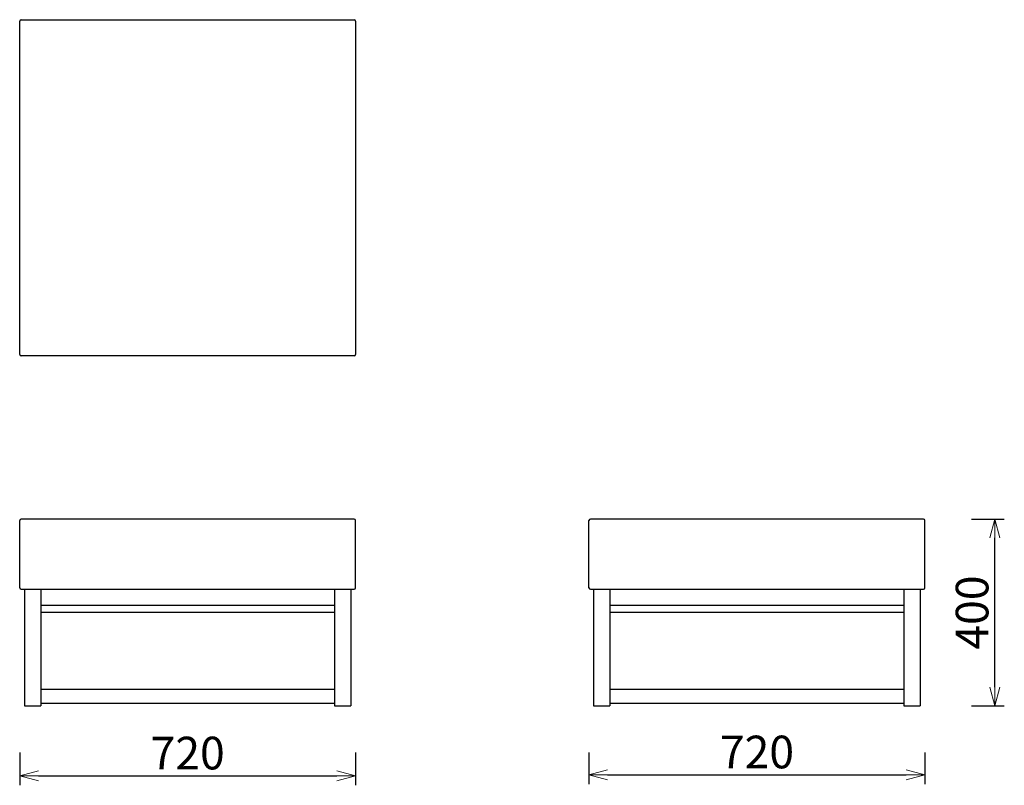
# Model space of a CAD drawing. Extents: x 37523 to 39633, y -6837 to -5197.
import ezdxf

# ---------------------------------------------------------------- set-up
doc = ezdxf.new("R2010")
doc.units = 0
doc.header["$LTSCALE"] = 0.5
doc.layers.get('0').update_dxf_attribs({"linetype": 'CONTINUOUS', "lineweight": 30})
doc.layers.get('Defpoints').update_dxf_attribs({"linetype": 'CONTINUOUS'})
doc.layers.add('1DIM', color=8, linetype='CONTINUOUS', lineweight=18)
doc.styles.get("Standard").update_dxf_attribs({"font": 'romans.shx', "bigfont": 'extfont2.shx'})
doc.dimstyles.new('NEWX10', dxfattribs={"dimtxt": 3.5, "dimasz": 2, "dimexe": 1, "dimexo": 0, "dimgap": 0.7, "dimtad": 1, "dimdsep": 46, "dimtxsty": 'STANDARD', "dimblk1": 'OPEN30', "dimblk2": 'OPEN30', "dimsah": 1, "dimcen": 0, "dimclrd": 256, "dimclre": 256, "dimclrt": 201, "dimadec": 1, "dimazin": 2, "dimtfac": 0.7, "dimtdec": 4, "dimtmove": 0, "dimatfit": 3, "dimldrblk": 'OPEN30', "dimfxl": 1, "dimtolj": 1, "dimarcsym": 0})

# ---------------------------------------------------------------- blocks, each defined once
blk = doc.blocks.new('_OPEN30')
at = {"color": 0, "linetype": 'ByBlock'}
for p, q in [((-1, 0.268), (0, 0)), ((0, 0), (-1, -0.268)), ((0, 0), (-1, 0))]:
    blk.add_line(p, q, dxfattribs=at)
blk = doc.blocks.new('*D277')
at = {"layer": '1DIM', "lineweight": -2}
for p, q in [((37523.1, -6767.1), (37523.1, -6837.1)), ((38243.1, -6767.1), (38243.1, -6837.1)), ((37563.1, -6817.1), (38203.1, -6817.1))]:
    blk.add_line(p, q, dxfattribs=at)
at = {"layer": 'Defpoints', "color": 0}
for p in [(37523.1, -6667.1), (38243.1, -6667.1), (38243.1, -6817.1)]:
    blk.add_point(p, dxfattribs=at)
at = {"layer": '1DIM', "lineweight": -2, "xscale": 40, "yscale": 40, "zscale": 40, "rotation": 180}
blk.add_blockref('_OPEN30', (37523.1, -6817.1), dxfattribs=at)
at = {"layer": '1DIM', "lineweight": -2, "xscale": 40, "yscale": 40, "zscale": 40}
blk.add_blockref('_OPEN30', (38243.1, -6817.1), dxfattribs=at)
at = {"layer": '1DIM', "color": 201, "insert": (37883.1, -6768.1), "char_height": 70, "attachment_point": 5}
blk.add_mtext('\\A1;720 ', dxfattribs=at)
blk = doc.blocks.new('*D278')
at = {"layer": '1DIM', "lineweight": -2}
for p, q in [((38743.1, -6767.1), (38743.1, -6834.8)), ((39463.1, -6767.1), (39463.1, -6834.8)), ((38783.1, -6814.8), (39423.1, -6814.8))]:
    blk.add_line(p, q, dxfattribs=at)
at = {"layer": 'Defpoints', "color": 0}
for p in [(38743.1, -6667.1), (39463.1, -6667.1), (39463.1, -6814.8)]:
    blk.add_point(p, dxfattribs=at)
at = {"layer": '1DIM', "lineweight": -2, "xscale": 40, "yscale": 40, "zscale": 40, "rotation": 180}
blk.add_blockref('_OPEN30', (38743.1, -6814.8), dxfattribs=at)
at = {"layer": '1DIM', "lineweight": -2, "xscale": 40, "yscale": 40, "zscale": 40}
blk.add_blockref('_OPEN30', (39463.1, -6814.8), dxfattribs=at)
at = {"layer": '1DIM', "color": 201, "insert": (39103.1, -6765.8), "char_height": 70, "attachment_point": 5}
blk.add_mtext('\\A1;720 ', dxfattribs=at)
blk = doc.blocks.new('*D280')
at = {"layer": '1DIM', "lineweight": -2}
for p, q in [((39563.1, -6267.1), (39633.1, -6267.1)), ((39613.1, -6627.1), (39613.1, -6307.1)), ((39563.1, -6667.1), (39633.1, -6667.1))]:
    blk.add_line(p, q, dxfattribs=at)
at = {"layer": 'Defpoints', "color": 0}
for p in [(39463.1, -6267.1), (39613.1, -6267.1), (39463.1, -6667.1)]:
    blk.add_point(p, dxfattribs=at)
at = {"layer": '1DIM', "lineweight": -2, "xscale": 40, "yscale": 40, "zscale": 40}
for p, rotation in [((39613.1, -6267.1), 90), ((39613.1, -6667.1), 270)]:
    blk.add_blockref('_OPEN30', p, dxfattribs=dict(at, rotation=rotation))
at = {"layer": '1DIM', "color": 201, "insert": (39564.1, -6467.1), "char_height": 70, "attachment_point": 5, "rotation": 90}
blk.add_mtext('\\A1;400 ', dxfattribs=at)

msp = doc.modelspace()

# ---------------------------------------------------------------- linework, layer by layer
at = {"color": 0, "linetype": 'Continuous', "lineweight": 30}
for p, q in [((37523.1, -5914.1), (37523.1, -5200.1)), ((37526.1, -5197.1), (38240.1, -5197.1)), ((38243.1, -5200.1), (38243.1, -5914.1)), ((38240.1, -5917.1), (37526.1, -5917.1)), ((37523.1, -6414.1), (37523.1, -6270.1)), ((38240.1, -6267.1), (37526.1, -6267.1)), ((38243.1, -6414.1), (38243.1, -6270.1)), ((38743.1, -6414.1), (38743.1, -6270.1)), ((39460.1, -6267.1), (38746.1, -6267.1)), ((39463.1, -6414.1), (39463.1, -6270.1)), ((37526.1, -6417.1), (38240.1, -6417.1)), ((37533.1, -6417.1), (37533.1, -6667.1)), ((37568.1, -6417.1), (37568.1, -6667.1)), ((38198.1, -6417.1), (38198.1, -6667.1)), ((38233.1, -6417.1), (38233.1, -6667.1)), ((38746.1, -6417.1), (39460.1, -6417.1)), ((38753.1, -6417.1), (38753.1, -6667.1)), ((38788.1, -6417.1), (38788.1, -6667.1)), ((39418.1, -6417.1), (39418.1, -6667.1)), ((39453.1, -6417.1), (39453.1, -6667.1)), ((38198.1, -6452.1), (37568.1, -6452.1)), ((39418.1, -6452.1), (38788.1, -6452.1)), ((38198.1, -6467.1), (37568.1, -6467.1)), ((39418.1, -6467.1), (38788.1, -6467.1)), ((38198.1, -6632.1), (37568.1, -6632.1)), ((39418.1, -6632.1), (38788.1, -6632.1)), ((37533.1, -6667.1), (37568.1, -6667.1)), ((38198.1, -6662.1), (37568.1, -6662.1)), ((38198.1, -6667.1), (38233.1, -6667.1)), ((38753.1, -6667.1), (38788.1, -6667.1)), ((39418.1, -6662.1), (38788.1, -6662.1)), ((39418.1, -6667.1), (39453.1, -6667.1))]:
    msp.add_line(p, q, dxfattribs=at)
for centre, start, end in [((37526.1, -5200.1), 90, 180), ((38240.1, -5200.1), 360, 90), ((37526.1, -5914.1), 180, 270), ((38240.1, -5914.1), 270, 0), ((37526.1, -6270.1), 90, 180), ((38240.1, -6270.1), 360, 90), ((38746.1, -6270.1), 90, 180), ((39460.1, -6270.1), 360, 90), ((37526.1, -6414.1), 180, 270), ((38240.1, -6414.1), 270, 0), ((38746.1, -6414.1), 180, 270), ((39460.1, -6414.1), 270, 0)]:
    msp.add_arc(centre, 3, start, end, dxfattribs=at)

# ---------------------------------------------------------------- dimensions: what is measured, and where the dimension line sits
at = {"layer": '1DIM'}
dim = msp.add_linear_dim(base=(39613.1, -6267.1), p1=(39463.1, -6667.1), p2=(39463.1, -6267.1), angle=90, dimstyle='NEWX10', override={"dimscale": 20, "dimexo": 5, "dimdec": 0, "dimpost": ' '}, dxfattribs=at)
dim.commit()
dim.dimension.update_dxf_attribs({"geometry": '*D280', "text_midpoint": (39564.1, -6467.1)})
for base, p1, p2, picture, middle in [((38243.1, -6817.1), (37523.1, -6667.1), (38243.1, -6667.1), '*D277', (37883.1, -6768.1)), ((39463.1, -6814.8), (38743.1, -6667.1), (39463.1, -6667.1), '*D278', (39103.1, -6765.8))]:
    dim = msp.add_linear_dim(base=base, p1=p1, p2=p2, dimstyle='NEWX10', override={"dimscale": 20, "dimexo": 5, "dimdec": 0, "dimpost": ' '}, dxfattribs=at)
    dim.commit()
    dim.dimension.update_dxf_attribs({"geometry": picture, "text_midpoint": middle})

doc.saveas('drawing.dxf')
